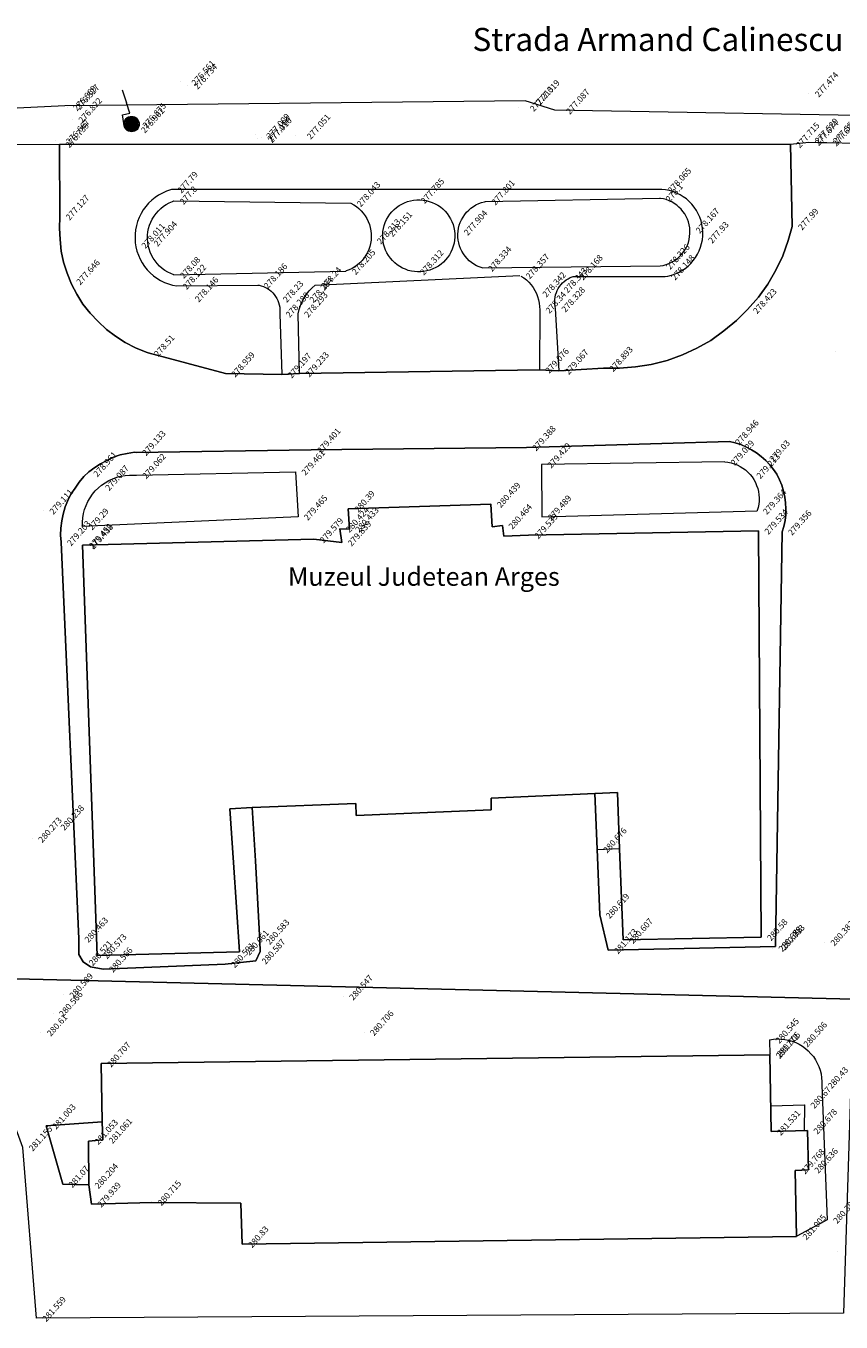
# Model space of a CAD drawing. Units: millimetres. Extents: x 489836572 to 490067598, y 372762338 to 373170649.
# Drawn here: x 489946371 to 489999345, y 372786692 to 372870921 of the extents above; entities that cross this region are included whole.
import ezdxf

# ---------------------------------------------------------------- set-up
doc = ezdxf.new("R2010")
doc.units = ezdxf.units.MM
doc.header["$MEASUREMENT"] = 0
for name, color, linetype, lineweight in [('Cadastral_Pen_No__7', 7, 'Continuous', 18), ('Constructii_Pen_No__7', 7, 'Continuous', 18), ('Puncte_Pen_No__7', 7, 'Continuous', 18), ('Scari_Pen_No__7', 7, 'Continuous', 18), ('Sector44_Pen_No__7', 7, 'Continuous', 18), ('Stalpi_electrici_Pen_No__255', 255, 'Continuous', 18), ('Stalpi_electrici_Pen_No__6', 6, 'Continuous', 18), ('T_Denumiri_Pen_No__5', 5, 'Continuous', 18), ('T_puncte_z_Pen_No__8', 250, 'Continuous', 18), ('T_strada_Pen_No__7', 7, 'Continuous', 18), ('Topografic_Pen_No__7', 7, 'Continuous', 18)]:
    doc.layers.add(name, color=color, linetype=linetype, lineweight=lineweight)
doc.styles.add('GENERATED_STYLE_1', font='times.ttf')
pattern_1 = [(93.147, (489953236.85, 372864545.355), (79.255, 4.358), [])]

msp = doc.modelspace()

# ---------------------------------------------------------------- hatches: boundary and pattern name
at = {"layer": 'Stalpi_electrici_Pen_No__255', "linetype": 'Continuous'}
h = msp.add_hatch(dxfattribs=at)
h.set_pattern_fill('ANSI31', color=256, style=0, pattern_type=2)
h.set_pattern_definition(pattern_1)
h.paths.add_polyline_path([(489953609, 372864212, 0.414214), (489953570, 372864918, 0.414214), (489952864, 372864879)])
at = {"layer": 'Stalpi_electrici_Pen_No__6', "linetype": 'Continuous'}
h = msp.add_hatch(dxfattribs=at)
h.set_pattern_fill('ANSI31', color=256, style=0, pattern_type=2)
h.set_pattern_definition(pattern_1)
h.paths.add_polyline_path([(489952864, 372864879, 0.414214), (489952903, 372864173, 0.414214), (489953609, 372864212)])

# ---------------------------------------------------------------- linework, layer by layer
at = {"layer": 'Cadastral_Pen_No__7', "linetype": 'Continuous', "flags": 128}
msp.add_lwpolyline([(490016734, 372865107), (490005288, 372865023), (489980745, 372865444), (489978808, 372866046), (489948905, 372865729), (489941798, 372865383), (489912372, 372865423)], dxfattribs=at)
at = {"layer": 'Constructii_Pen_No__7', "linetype": 'Continuous', "flags": 128}
for points in [[(489950055, 372837178), (489965082, 372837561), (489966909, 372837352), (489966772, 372838230), (489967392, 372838220), (489967319, 372839543), (489976575, 372839853), (489976678, 372838376), (489977338, 372838457), (489977421, 372837753), (489979033, 372837819), (489993977, 372838110), (489994146, 372811696), (489985192, 372811535), (489984955, 372817453), (489984821, 372821097), (489983341, 372821038), (489976608, 372820734), (489976605, 372819982), (489967840, 372819610), (489967820, 372820384), (489961084, 372820124), (489959628, 372820044), (489959864, 372816560), (489960249, 372810761), (489951012, 372810519)], [(489951360, 372798543), (489951318, 372799714), (489951265, 372803495), (489994721, 372804048), (489994795, 372799073), (489997160, 372799136), (489997233, 372796595), (489996351, 372796547), (489996454, 372792259), (489960431, 372791761), (489960329, 372794411), (489954550, 372794470), (489950638, 372794365), (489950459, 372795617), (489950436, 372798448)], [(489951318, 372799714), (489951360, 372798543), (489950436, 372798448), (489950459, 372795617), (489948775, 372795657), (489947681, 372799448)]]:
    msp.add_lwpolyline(points, close=True, dxfattribs=at)
at = {"layer": 'Puncte_Pen_No__7', "linetype": 'Continuous'}
for p, q in [((489956421, 372867315), (489956422, 372867315)), ((489956893, 372867035), (489956893, 372867035)), ((489997257, 372866523), (489997257, 372866523)), ((489948905, 372865748), (489948905, 372865748)), ((489949049, 372865631), (489949049, 372865631)), ((489978409, 372865630), (489978409, 372865630)), ((489978820, 372866051), (489978821, 372866051)), ((489980756, 372865454), (489980756, 372865454)), ((489949400, 372864850), (489949400, 372864850)), ((489953237, 372864545), (489953237, 372864545)), ((489953465, 372864189), (489953465, 372864189)), ((489961283, 372863858), (489961283, 372863858)), ((489963911, 372863824), (489963911, 372863824)), ((489948263, 372863506), (489948263, 372863506)), ((489948556, 372863231), (489948556, 372863231)), ((489948557, 372863228), (489948557, 372863228)), ((489961405, 372863597), (489961405, 372863597)), ((489961681, 372863646), (489961681, 372863646)), ((489996030, 372863231), (489996030, 372863232)), ((489996048, 372863232), (489996048, 372863232)), ((489996920, 372863553), (489996920, 372863553)), ((489997258, 372863364), (489997258, 372863364)), ((489997262, 372863369), (489997262, 372863369)), ((489998112, 372863548), (489998112, 372863549)), ((489998403, 372863334), (489998403, 372863334)), ((489998410, 372863340), (489998410, 372863340)), ((489955834, 372860283), (489955834, 372860283)), ((489955981, 372859549), (489955981, 372859549)), ((489971646, 372859609), (489971646, 372859609)), ((489976239, 372859507), (489976239, 372859507)), ((489987566, 372859722), (489987566, 372859722)), ((489987694, 372860290), (489987694, 372860290)), ((489967491, 372859396), (489967491, 372859396)), ((489948572, 372858529), (489948572, 372858529)), ((489996166, 372857882), (489996166, 372857882)), ((489968798, 372856974), (489968798, 372856974)), ((489969563, 372857450), (489969563, 372857450)), ((489974450, 372857540), (489974450, 372857540)), ((489989520, 372857673), (489989520, 372857673)), ((489990330, 372857025), (489990330, 372857025)), ((489953498, 372856687), (489953498, 372856687)), ((489954292, 372856823), (489954292, 372856823)), ((489987596, 372855330), (489987596, 372855330)), ((489955993, 372854742), (489955993, 372854742)), ((489967169, 372854991), (489967169, 372854991)), ((489971591, 372854957), (489971591, 372854957)), ((489976018, 372855190), (489976018, 372855190)), ((489978470, 372854710), (489978470, 372854710)), ((489981944, 372854642), (489981944, 372854642)), ((489987922, 372854635), (489987922, 372854635)), ((489949264, 372854327), (489949264, 372854327)), ((489956179, 372854023), (489956179, 372854023)), ((489961449, 372854080), (489961449, 372854080)), ((489965167, 372854078), (489965167, 372854078)), ((489980936, 372853801), (489980936, 372853801)), ((489956970, 372853209), (489956970, 372853210)), ((489962689, 372853188), (489962689, 372853188)), ((489964413, 372853168), (489964413, 372853168)), ((489979550, 372853525), (489979550, 372853525)), ((489962872, 372852208), (489962872, 372852208)), ((489964071, 372852216), (489964071, 372852216)), ((489979763, 372852469), (489979763, 372852469)), ((489980792, 372852549), (489980792, 372852549)), ((489993243, 372852449), (489993243, 372852449)), ((489954317, 372849664), (489954317, 372849664)), ((489998989, 372849747), (489998989, 372849747)), ((489998990, 372849748), (489998990, 372849748)), ((489998990, 372849745), (489998990, 372849745)), ((489979742, 372848571), (489979742, 372848571)), ((489983900, 372848682), (489983900, 372848682)), ((489959330, 372848325), (489959330, 372848325)), ((489963005, 372848265), (489963006, 372848265)), ((489964148, 372848331), (489964148, 372848331)), ((489981015, 372848499), (489981015, 372848499)), ((489978891, 372843534), (489978892, 372843535)), ((489992083, 372843916), (489992083, 372843916)), ((489953539, 372843223), (489953539, 372843223)), ((489964910, 372843377), (489964910, 372843377)), ((489994309, 372842827), (489994309, 372842827)), ((489950370, 372841847), (489950370, 372841847)), ((489963899, 372841954), (489963899, 372841954)), ((489979872, 372842417), (489979872, 372842417)), ((489991788, 372842589), (489991788, 372842589)), ((489951143, 372840957), (489951143, 372840957)), ((489953552, 372841725), (489953552, 372841725)), ((489993466, 372841732), (489993466, 372841732)), ((489947519, 372839413), (489947519, 372839413)), ((489967331, 372839548), (489967331, 372839548)), ((489976596, 372839854), (489976596, 372839854)), ((489993883, 372839406), (489993883, 372839406)), ((489964055, 372839026), (489964055, 372839026)), ((489977350, 372838449), (489977350, 372838449)), ((489979905, 372839020), (489979905, 372839020)), ((489950041, 372838397), (489950041, 372838397)), ((489966763, 372838240), (489966763, 372838240)), ((489967387, 372838236), (489967387, 372838236)), ((489979028, 372837816), (489979028, 372837816)), ((489993987, 372838112), (489993987, 372838112)), ((489995512, 372838047), (489995512, 372838047)), ((489948660, 372837360), (489948660, 372837360)), ((489950074, 372837180), (489950074, 372837180)), ((489950140, 372837149), (489950140, 372837149)), ((489965081, 372837554), (489965081, 372837554)), ((489966897, 372837349), (489966897, 372837349)), ((489948240, 372818883), (489948240, 372818883)), ((489946791, 372818087), (489946791, 372818087)), ((489983501, 372817411), (489983501, 372817411)), ((489983670, 372813143), (489983670, 372813143)), ((489949798, 372811591), (489949798, 372811591)), ((489961582, 372811455), (489961582, 372811455)), ((489985198, 372811526), (489985198, 372811526)), ((489994151, 372811701), (489994151, 372811701)), ((489960253, 372810764), (489960253, 372810764)), ((489984208, 372810849), (489984208, 372810849)), ((489994902, 372810997), (489994902, 372810998)), ((489994902, 372810997), (489994902, 372810998)), ((489994902, 372810995), (489994902, 372810995)), ((489994904, 372810997), (489994904, 372810997)), ((489995072, 372811108), (489995072, 372811108)), ((489998276, 372811369), (489998276, 372811369)), ((489950077, 372810083), (489950078, 372810083)), ((489950998, 372810514), (489950998, 372810514)), ((489959312, 372809949), (489959312, 372809949)), ((489961312, 372810179), (489961312, 372810180)), ((489951390, 372809645), (489951390, 372809645)), ((489948817, 372807966), (489948817, 372807966)), ((489966999, 372807843), (489966999, 372807843)), ((489948145, 372806773), (489948145, 372806773)), ((489947350, 372805501), (489947350, 372805501)), ((489968352, 372805531), (489968352, 372805531)), ((489994699, 372805033), (489994699, 372805033)), ((489996518, 372804797), (489996519, 372804797)), ((489994722, 372804040), (489994722, 372804040)), ((489994772, 372804149), (489994772, 372804149)), ((489951262, 372803486), (489951262, 372803486)), ((489998094, 372802094), (489998094, 372802094)), ((489996978, 372800810), (489996979, 372800810)), ((489947693, 372799454), (489947693, 372799454)), ((489994792, 372799056), (489994793, 372799056)), ((489997173, 372799140), (489997173, 372799140)), ((489950442, 372798453), (489950442, 372798453)), ((489951367, 372798528), (489951367, 372798528)), ((489996369, 372796546), (489996369, 372796546)), ((489997225, 372796591), (489997225, 372796591)), ((489948761, 372795664), (489948761, 372795664)), ((489950455, 372795600), (489950455, 372795600)), ((489950632, 372794377), (489950632, 372794377)), ((489954547, 372794488), (489954547, 372794488)), ((489998449, 372793326), (489998449, 372793326)), ((489996463, 372792271), (489996463, 372792271)), ((489960429, 372791747), (489960429, 372791747)), ((489999115, 372791299), (489999115, 372791299)), ((489947053, 372786951), (489947053, 372786951))]:
    msp.add_line(p, q, dxfattribs=at)
at = {"layer": 'Scari_Pen_No__7', "linetype": 'Continuous'}
msp.add_line((489983501, 372817411), (489984949, 372817469), dxfattribs=at)
at = {"layer": 'Scari_Pen_No__7', "linetype": 'Continuous', "flags": 128}
msp.add_lwpolyline([(489994776, 372800747), (489996978, 372800810), (489996941, 372799133)], dxfattribs=at)
at = {"layer": 'Sector44_Pen_No__7', "linetype": 'Continuous', "flags": 128}
for points in [[(489942294, 372863219), (489948556, 372863231), (489948572, 372858518), (489948545, 372857787), (489948587, 372857037), (489948672, 372856289), (489948822, 372855567), (489949061, 372854850), (489949344, 372854135), (489949689, 372853490), (489950078, 372852847), (489950554, 372852254), (489951071, 372851707), (489951608, 372851183), (489952185, 372850750), (489952828, 372850343), (489953488, 372850003), (489954190, 372849710), (489954325, 372849673), (489959334, 372848333), (489963011, 372848269), (489964158, 372848332), (489979725, 372848569), (489981012, 372848507), (489983901, 372848688), (489984942, 372848678), (489985978, 372848758), (489987009, 372848925), (489988035, 372849181), (489989033, 372849545), (489989961, 372849972), (489990884, 372850488), (489991735, 372851110), (489992539, 372851774), (489993274, 372852500), (489993983, 372853292), (489994578, 372854143), (489995103, 372855058), (489995561, 372855990), (489995905, 372856983), (489996165, 372857882), (489996048, 372863231), (489997258, 372863364), (489997834, 372863352), (489998410, 372863339), (490000382, 372863293)], [(490000143, 372807666), (489942128, 372809079)]]:
    msp.add_lwpolyline(points, dxfattribs=at)
for points in [[(489948556, 372863231), (489996048, 372863231), (489996165, 372857882), (489995905, 372856983), (489995561, 372855990), (489995103, 372855058), (489994578, 372854143), (489993983, 372853292), (489993274, 372852500), (489992539, 372851774), (489991735, 372851110), (489990884, 372850488), (489989961, 372849972), (489989033, 372849545), (489988035, 372849181), (489987009, 372848925), (489985978, 372848758), (489984942, 372848678), (489983901, 372848688), (489981012, 372848507), (489979725, 372848569), (489964158, 372848332), (489963011, 372848269), (489959334, 372848333), (489954325, 372849673), (489954190, 372849710), (489953488, 372850003), (489952828, 372850343), (489952185, 372850750), (489951608, 372851183), (489951071, 372851707), (489950554, 372852254), (489950078, 372852847), (489949689, 372853490), (489949344, 372854135), (489949061, 372854850), (489948822, 372855567), (489948672, 372856289), (489948587, 372857037), (489948545, 372857787), (489948572, 372858518)], [(489983341, 372821038), (489984821, 372821097), (489984955, 372817453), (489985192, 372811535), (489994146, 372811696), (489993977, 372838110), (489979033, 372837819), (489977421, 372837753), (489977338, 372838457), (489976678, 372838376), (489976575, 372839853), (489967319, 372839543), (489967392, 372838220), (489966772, 372838230), (489966909, 372837352), (489965082, 372837561), (489950055, 372837178), (489951012, 372810519), (489960249, 372810761), (489959864, 372816560), (489959628, 372820044), (489961084, 372820124), (489961297, 372816661), (489961583, 372811454), (489961598, 372810769), (489961321, 372810178), (489959319, 372809958), (489951392, 372809632), (489950565, 372809786), (489950084, 372810092), (489949813, 372810586), (489949801, 372811603), (489948672, 372837367), (489948625, 372837829), (489948645, 372838273), (489948706, 372838763), (489948793, 372839189), (489948922, 372839660), (489949098, 372840091), (489949297, 372840500), (489949563, 372840891), (489949829, 372841282), (489950142, 372841631), (489950457, 372841936), (489950840, 372842222), (489951225, 372842465), (489951633, 372842686), (489952065, 372842887), (489952499, 372843044), (489952958, 372843136), (489953418, 372843227), (489953529, 372843211), (489964918, 372843373), (489978896, 372843522), (489992086, 372843915), (489992467, 372843825), (489992828, 372843712), (489993191, 372843555), (489993532, 372843375), (489993853, 372843171), (489994154, 372842944), (489994456, 372842673), (489994715, 372842400), (489994952, 372842103), (489995169, 372841783), (489995344, 372841416), (489995496, 372841071), (489995606, 372840678), (489995693, 372840307), (489995736, 372839933), (489995757, 372839536), (489995756, 372839159), (489995710, 372838781), (489995621, 372838400), (489995508, 372838039), (489995085, 372811105), (489984211, 372810862), (489983664, 372813155), (489983496, 372817417)], [(489961084, 372820124), (489967820, 372820384), (489967840, 372819610), (489976605, 372819982), (489976608, 372820734), (489983341, 372821038), (489983496, 372817417), (489983664, 372813155), (489984211, 372810862), (489995085, 372811105), (489995508, 372838039), (489995621, 372838400), (489995710, 372838781), (489995756, 372839159), (489995757, 372839536), (489995736, 372839933), (489995693, 372840307), (489995606, 372840678), (489995496, 372841071), (489995344, 372841416), (489995169, 372841783), (489994952, 372842103), (489994715, 372842400), (489994456, 372842673), (489994154, 372842944), (489993853, 372843171), (489993532, 372843375), (489993191, 372843555), (489992828, 372843712), (489992467, 372843825), (489992086, 372843915), (489978896, 372843522), (489964918, 372843373), (489953529, 372843211), (489953418, 372843227), (489952958, 372843136), (489952499, 372843044), (489952065, 372842887), (489951633, 372842686), (489951225, 372842465), (489950840, 372842222), (489950457, 372841936), (489950142, 372841631), (489949829, 372841282), (489949563, 372840891), (489949297, 372840500), (489949098, 372840091), (489948922, 372839660), (489948793, 372839189), (489948706, 372838763), (489948645, 372838273), (489948625, 372837829), (489948672, 372837367), (489949801, 372811603), (489949813, 372810586), (489950084, 372810092), (489950565, 372809786), (489951392, 372809632), (489959319, 372809958), (489961321, 372810178), (489961598, 372810769), (489961583, 372811454), (489961297, 372816661)], [(489983341, 372821038), (489976608, 372820734), (489976605, 372819982), (489967840, 372819610), (489967820, 372820384), (489961084, 372820124), (489959628, 372820044), (489959864, 372816560), (489960249, 372810761), (489951012, 372810519), (489950055, 372837178), (489965082, 372837561), (489966909, 372837352), (489966772, 372838230), (489967392, 372838220), (489967319, 372839543), (489976575, 372839853), (489976678, 372838376), (489977338, 372838457), (489977421, 372837753), (489979033, 372837819), (489993977, 372838110), (489994146, 372811696), (489985192, 372811535), (489984955, 372817453), (489984821, 372821097)], [(489942128, 372809079), (490000143, 372807666), (489999494, 372787270), (489947062, 372786954), (489946165, 372798036)], [(489951318, 372799714), (489947681, 372799448), (489948775, 372795657), (489950459, 372795617), (489950638, 372794365), (489954550, 372794470), (489960329, 372794411), (489960431, 372791761), (489996454, 372792259), (489996351, 372796547), (489997233, 372796595), (489997160, 372799136), (489994795, 372799073), (489994721, 372804048), (489951265, 372803495)], [(489950459, 372795617), (489950436, 372798448), (489951360, 372798543), (489951318, 372799714), (489951265, 372803495), (489994721, 372804048), (489994795, 372799073), (489997160, 372799136), (489997233, 372796595), (489996351, 372796547), (489996454, 372792259), (489960431, 372791761), (489960329, 372794411), (489954550, 372794470), (489950638, 372794365)], [(489951318, 372799714), (489951360, 372798543), (489950436, 372798448), (489950459, 372795617), (489948775, 372795657), (489947681, 372799448)]]:
    msp.add_lwpolyline(points, close=True, dxfattribs=at)
at = {"layer": 'Stalpi_electrici_Pen_No__6', "linetype": 'Continuous'}
for p, q in [((489953123, 372865252), (489952902, 372865916)), ((489952654, 372865144), (489953122, 372865247)), ((489952737, 372864584), (489952654, 372865144)), ((489953608, 372864213), (489952865, 372864879))]:
    msp.add_line(p, q, dxfattribs=at)
at = {"layer": 'Stalpi_electrici_Pen_No__6', "linetype": 'Continuous', "flags": 128}
msp.add_lwpolyline([(489952635, 372866760), (489952902, 372865916)], dxfattribs=at)
at = {"layer": 'Stalpi_electrici_Pen_No__6', "linetype": 'Continuous'}
msp.add_circle((489953237, 372864545), 500, dxfattribs=at)
at = {"layer": 'Topografic_Pen_No__7', "linetype": 'Continuous', "flags": 128}
for points in [[(489955834, 372860283), (489955497, 372860173), (489955241, 372860060), (489954996, 372859925), (489954764, 372859770), (489954547, 372859594), (489954345, 372859401), (489954161, 372859191), (489953996, 372858965), (489953851, 372858726), (489953728, 372858475), (489953627, 372858215), (489953549, 372857946), (489953495, 372857672), (489953465, 372857394), (489953460, 372857115), (489953478, 372856836), (489953521, 372856560), (489953588, 372856289), (489953678, 372856024), (489953791, 372855769), (489953926, 372855524), (489954081, 372855292), (489954256, 372855074), (489954450, 372854873), (489954660, 372854689), (489954886, 372854524), (489955125, 372854379), (489955376, 372854256), (489955636, 372854155), (489955904, 372854077), (489956179, 372854023), (489961449, 372854080), (489961520, 372854067), (489961664, 372854031), (489961804, 372853983), (489961940, 372853923), (489962070, 372853851), (489962193, 372853768), (489962308, 372853674), (489962415, 372853571), (489962512, 372853459), (489962599, 372853339), (489962676, 372853212), (489962741, 372853079), (489962794, 372852940), (489962835, 372852798), (489962864, 372852652), (489962879, 372852505), (489962882, 372852356), (489962872, 372852208), (489963005, 372848265)], [(489955993, 372854742), (489955787, 372854823), (489955588, 372854921), (489955399, 372855036), (489955220, 372855167), (489955053, 372855313), (489954900, 372855474), (489954762, 372855647), (489954639, 372855831), (489954532, 372856025), (489954443, 372856228), (489954372, 372856438), (489954319, 372856654), (489954286, 372856873), (489954272, 372857094), (489954277, 372857316), (489954301, 372857536), (489954344, 372857753), (489954406, 372857966), (489954487, 372858172), (489954585, 372858371), (489954700, 372858561), (489954831, 372858739), (489954978, 372858906), (489955138, 372859059), (489955311, 372859198), (489955495, 372859321), (489955690, 372859427), (489955893, 372859516), (489955981, 372859549)], [(489981015, 372848499), (489980792, 372852549), (489980760, 372852697), (489980741, 372852847), (489980735, 372852997), (489980742, 372853148), (489980762, 372853298), (489980796, 372853445), (489980841, 372853589), (489980900, 372853728), (489980970, 372853862), (489981052, 372853989), (489981144, 372854109), (489981246, 372854219), (489981358, 372854321), (489981478, 372854413), (489981606, 372854493), (489981740, 372854562), (489981944, 372854642), (489987922, 372854635), (489988081, 372854662), (489988322, 372854722), (489988557, 372854802), (489988784, 372854903), (489989001, 372855023), (489989207, 372855162), (489989400, 372855318), (489989579, 372855490), (489989742, 372855677), (489989888, 372855878), (489990016, 372856090), (489990125, 372856313), (489990214, 372856545), (489990283, 372856783), (489990331, 372857027), (489990357, 372857274), (489990361, 372857522), (489990344, 372857770), (489990306, 372858015), (489990246, 372858256), (489990165, 372858490), (489990065, 372858717), (489989945, 372858934), (489989806, 372859140), (489989650, 372859333), (489989478, 372859512), (489989291, 372859675), (489989090, 372859821), (489988878, 372859949), (489988655, 372860058), (489988515, 372860117), (489988184, 372860216), (489987941, 372860264), (489987694, 372860290), (489955834, 372860283)], [(489955981, 372859549), (489967491, 372859396)], [(489976018, 372855190), (489975835, 372855255), (489975658, 372855335), (489975489, 372855431), (489975329, 372855541), (489975179, 372855664), (489975040, 372855800), (489974913, 372855948), (489974800, 372856106), (489974701, 372856273), (489974618, 372856448), (489974549, 372856630), (489974497, 372856817), (489974461, 372857008), (489974443, 372857202), (489974441, 372857396), (489974456, 372857590), (489974487, 372857782), (489974536, 372857970), (489974601, 372858153), (489974681, 372858330), (489974776, 372858499), (489974886, 372858660), (489975010, 372858810), (489975146, 372858948), (489975293, 372859075), (489975451, 372859188), (489975619, 372859287), (489975794, 372859371), (489975976, 372859439), (489976163, 372859491), (489976239, 372859507)], [(489976239, 372859507), (489987566, 372859722)], [(489987596, 372855330), (489987786, 372855363), (489987972, 372855413), (489988154, 372855478), (489988329, 372855559), (489988496, 372855655), (489988655, 372855766), (489988803, 372855889), (489988940, 372856025), (489989064, 372856173), (489989175, 372856331), (489989272, 372856497), (489989354, 372856672), (489989421, 372856853), (489989471, 372857040), (489989505, 372857229), (489989523, 372857422), (489989523, 372857615), (489989507, 372857807), (489989474, 372857997), (489989424, 372858184), (489989359, 372858365), (489989278, 372858540), (489989182, 372858708), (489989072, 372858866), (489988948, 372859014), (489988812, 372859151), (489988664, 372859275), (489988507, 372859386), (489988340, 372859483), (489988165, 372859565), (489987984, 372859632), (489987798, 372859682), (489987608, 372859716), (489987566, 372859722)], [(489967491, 372859396), (489967673, 372859295), (489967846, 372859179), (489968008, 372859048), (489968158, 372858904), (489968295, 372858747), (489968417, 372858579), (489968525, 372858401), (489968616, 372858214), (489968691, 372858019), (489968749, 372857819), (489968789, 372857615), (489968811, 372857408), (489968815, 372857200), (489968800, 372856992), (489968768, 372856787), (489968718, 372856584), (489968650, 372856388), (489968566, 372856197), (489968465, 372856015), (489968349, 372855842), (489968218, 372855680), (489968074, 372855530), (489967917, 372855394), (489967749, 372855271), (489967571, 372855164), (489967384, 372855072), (489967189, 372854997), (489967169, 372854991)], [(489976018, 372855190), (489987596, 372855330)], [(489955993, 372854742), (489967169, 372854991)], [(489964148, 372848331), (489964071, 372852216), (489964134, 372852487), (489964220, 372852750), (489964329, 372853006), (489964460, 372853250), (489964612, 372853483), (489964783, 372853701), (489964973, 372853904), (489965167, 372854078), (489978470, 372854710)], [(489978541, 372854669), (489978724, 372854548), (489978896, 372854411), (489979056, 372854260), (489979201, 372854096), (489979332, 372853920), (489979447, 372853733), (489979545, 372853536), (489979626, 372853332), (489979688, 372853122), (489979732, 372852907), (489979757, 372852689), (489979763, 372852469), (489979742, 372848571)], [(489953552, 372841725), (489963899, 372841954), (489964055, 372839026), (489950041, 372838397)], [(489991788, 372842589), (489979872, 372842417), (489979905, 372839020), (489993883, 372839406)], [(489991788, 372842589), (489991996, 372842566), (489992200, 372842525), (489992401, 372842466), (489992595, 372842390), (489992782, 372842297), (489992960, 372842189), (489993128, 372842065), (489993285, 372841927), (489993429, 372841776), (489993559, 372841613), (489993675, 372841439), (489993775, 372841256), (489993858, 372841065), (489993925, 372840867), (489993974, 372840664), (489994005, 372840458), (489994019, 372840250), (489994014, 372840041), (489993991, 372839834), (489993949, 372839629), (489993891, 372839429), (489993883, 372839406)], [(489950041, 372838397), (489950041, 372838677), (489950065, 372838955), (489950114, 372839230), (489950186, 372839500), (489950282, 372839763), (489950400, 372840016), (489950540, 372840258), (489950700, 372840487), (489950880, 372840701), (489951078, 372840899), (489951292, 372841078), (489951521, 372841238), (489951763, 372841378), (489952016, 372841496), (489952278, 372841592), (489952548, 372841664), (489952824, 372841712), (489953102, 372841737), (489953381, 372841737), (489953552, 372841725)], [(489994699, 372805033), (489994943, 372805072), (489995190, 372805089), (489995437, 372805085), (489995683, 372805059), (489995926, 372805011), (489996164, 372804943), (489996395, 372804854), (489996617, 372804746), (489996829, 372804618), (489997029, 372804473), (489997216, 372804311), (489997388, 372804133), (489997543, 372803940), (489997681, 372803735), (489997801, 372803519), (489997902, 372803293), (489997982, 372803059), (489998042, 372802819), (489998081, 372802574), (489998098, 372802328), (489998094, 372802094)], [(489994699, 372805033), (489994722, 372804040)], [(489998094, 372802094), (489998449, 372793326), (489996463, 372792271)]]:
    msp.add_lwpolyline(points, dxfattribs=at)
msp.add_lwpolyline([(489970155, 372858843), (489970298, 372858989), (489970453, 372859122), (489970619, 372859241), (489970795, 372859346), (489970979, 372859434), (489971170, 372859506), (489971367, 372859561), (489971568, 372859599), (489971771, 372859619), (489971976, 372859622), (489972180, 372859606), (489972381, 372859573), (489972579, 372859522), (489972772, 372859454), (489972959, 372859370), (489973137, 372859270), (489973305, 372859155), (489973464, 372859025), (489973610, 372858882), (489973743, 372858727), (489973862, 372858561), (489973966, 372858385), (489974055, 372858201), (489974127, 372858009), (489974182, 372857812), (489974220, 372857612), (489974240, 372857408), (489974242, 372857204), (489974227, 372857000), (489974193, 372856798), (489974143, 372856600), (489974075, 372856407), (489973991, 372856221), (489973890, 372856043), (489973775, 372855874), (489973646, 372855716), (489973503, 372855570), (489973347, 372855437), (489973181, 372855318), (489973006, 372855213), (489972821, 372855125), (489972630, 372855053), (489972433, 372854998), (489972232, 372854960), (489972029, 372854940), (489971824, 372854937), (489971621, 372854953), (489971419, 372854986), (489971221, 372855037), (489971028, 372855105), (489970842, 372855189), (489970663, 372855289), (489970495, 372855404), (489970337, 372855534), (489970190, 372855677), (489970057, 372855832), (489969938, 372855998), (489969834, 372856174), (489969745, 372856358), (489969673, 372856550), (489969618, 372856747), (489969581, 372856947), (489969560, 372857151), (489969558, 372857355), (489969574, 372857559), (489969607, 372857761), (489969657, 372857959), (489969725, 372858152), (489969810, 372858338), (489969910, 372858516), (489970025, 372858685)], close=True, dxfattribs=at)

# ---------------------------------------------------------------- texts
at = {"layer": 'T_Denumiri_Pen_No__5', "linetype": 'Continuous', "insert": (489963398, 372834538), "char_height": 1200, "attachment_point": 7, "style": 'GENERATED_STYLE_1'}
msp.add_mtext('\\A1;{\\fTimes New Roman CE|b0|i0|c238|p18;Muzeul Judetean Arges}', dxfattribs=at)
at = {"layer": 'T_puncte_z_Pen_No__8', "linetype": 'Continuous', "char_height": 400, "attachment_point": 7, "rotation": 48.1473, "style": 'GENERATED_STYLE_1'}
for s, insert in [('\\A1;{\\fTimes New Roman CE|b0|i0|c238|p18;276.561}', (489957389, 372866999)), ('\\A1;{\\fTimes New Roman CE|b0|i0|c238|p18;276.734}', (489957533, 372866759)), ('\\A1;{\\fTimes New Roman CE|b0|i0|c238|p18;277.474}', (489997897, 372866246)), ('\\A1;{\\fTimes New Roman CE|b0|i0|c238|p18;276.527}', (489949872, 372865431)), ('\\A1;{\\fTimes New Roman CE|b0|i0|c238|p18;277.019}', (489979788, 372865734)), ('\\A1;{\\fTimes New Roman CE|b0|i0|c238|p18;276.669}', (489949688, 372865354)), ('\\A1;{\\fTimes New Roman CE|b0|i0|c238|p18;276.822}', (489950040, 372864573)), ('\\A1;{\\fTimes New Roman CE|b0|i0|c238|p18;277.213}', (489979376, 372865313)), ('\\A1;{\\fTimes New Roman CE|b0|i0|c238|p18;277.087}', (489981724, 372865137)), ('\\A1;{\\fTimes New Roman CE|b0|i0|c238|p18;276.962}', (489954105, 372863912)), ('\\A1;{\\fTimes New Roman CE|b0|i0|c238|p18;276.875}', (489954205, 372864229)), ('\\A1;{\\fTimes New Roman CE|b0|i0|c238|p18;276.739}', (489949197, 372862951)), ('\\A1;{\\fTimes New Roman CE|b0|i0|c238|p18;276.667}', (489949231, 372863189)), ('\\A1;{\\fTimes New Roman CE|b0|i0|c238|p18;277.009}', (489962250, 372863541)), ('\\A1;{\\fTimes New Roman CE|b0|i0|c238|p18;277.104}', (489962321, 372863369)), ('\\A1;{\\fTimes New Roman CE|b0|i0|c238|p18;277.016}', (489962372, 372863280)), ('\\A1;{\\fTimes New Roman CE|b0|i0|c238|p18;277.051}', (489964879, 372863508)), ('\\A1;{\\fTimes New Roman CE|b0|i0|c238|p18;277.715}', (489996670, 372862955)), ('\\A1;{\\fTimes New Roman CE|b0|i0|c238|p18;277.529}', (489997888, 372863236)), ('\\A1;{\\fTimes New Roman CE|b0|i0|c238|p18;277.674}', (489997902, 372863092)), ('\\A1;{\\fTimes New Roman CE|b0|i0|c238|p18;277.657}', (489999043, 372863057)), ('\\A1;{\\fTimes New Roman CE|b0|i0|c238|p18;277.55}', (489999080, 372863232)), ('\\A1;{\\fTimes New Roman CE|b0|i0|c238|p18;277.79}', (489956474, 372860007)), ('\\A1;{\\fTimes New Roman CE|b0|i0|c238|p18;278.065}', (489988334, 372860014)), ('\\A1;{\\fTimes New Roman CE|b0|i0|c238|p18;277.8}', (489956621, 372859272)), ('\\A1;{\\fTimes New Roman CE|b0|i0|c238|p18;278.043}', (489968131, 372859119)), ('\\A1;{\\fTimes New Roman CE|b0|i0|c238|p18;277.785}', (489972286, 372859332)), ('\\A1;{\\fTimes New Roman CE|b0|i0|c238|p18;277.801}', (489976879, 372859231)), ('\\A1;{\\fTimes New Roman CE|b0|i0|c238|p18;278.1}', (489988206, 372859445)), ('\\A1;{\\fTimes New Roman CE|b0|i0|c238|p18;277.127}', (489949212, 372858252)), ('\\A1;{\\fTimes New Roman CE|b0|i0|c238|p18;278.151}', (489970203, 372857173)), ('\\A1;{\\fTimes New Roman CE|b0|i0|c238|p18;277.904}', (489975090, 372857263)), ('\\A1;{\\fTimes New Roman CE|b0|i0|c238|p18;278.167}', (489990160, 372857397)), ('\\A1;{\\fTimes New Roman CE|b0|i0|c238|p18;277.99}', (489996806, 372857606)), ('\\A1;{\\fTimes New Roman CE|b0|i0|c238|p18;278.011}', (489954138, 372856410)), ('\\A1;{\\fTimes New Roman CE|b0|i0|c238|p18;277.904}', (489954932, 372856547)), ('\\A1;{\\fTimes New Roman CE|b0|i0|c238|p18;278.213}', (489969438, 372856697)), ('\\A1;{\\fTimes New Roman CE|b0|i0|c238|p18;277.93}', (489990970, 372856749)), ('\\A1;{\\fTimes New Roman CE|b0|i0|c238|p18;278.205}', (489967809, 372854714)), ('\\A1;{\\fTimes New Roman CE|b0|i0|c238|p18;278.312}', (489972231, 372854680)), ('\\A1;{\\fTimes New Roman CE|b0|i0|c238|p18;278.334}', (489976658, 372854914)), ('\\A1;{\\fTimes New Roman CE|b0|i0|c238|p18;278.357}', (489979110, 372854433)), ('\\A1;{\\fTimes New Roman CE|b0|i0|c238|p18;278.326}', (489988236, 372855054)), ('\\A1;{\\fTimes New Roman CE|b0|i0|c238|p18;277.646}', (489949903, 372854051)), ('\\A1;{\\fTimes New Roman CE|b0|i0|c238|p18;278.08}', (489956633, 372854465)), ('\\A1;{\\fTimes New Roman CE|b0|i0|c238|p18;278.122}', (489956818, 372853746)), ('\\A1;{\\fTimes New Roman CE|b0|i0|c238|p18;278.186}', (489962089, 372853803)), ('\\A1;{\\fTimes New Roman CE|b0|i0|c238|p18;278.24}', (489965806, 372853801)), ('\\A1;{\\fTimes New Roman CE|b0|i0|c238|p18;278.168}', (489982584, 372854365)), ('\\A1;{\\fTimes New Roman CE|b0|i0|c238|p18;278.148}', (489988561, 372854358)), ('\\A1;{\\fTimes New Roman CE|b0|i0|c238|p18;278.146}', (489957610, 372852933)), ('\\A1;{\\fTimes New Roman CE|b0|i0|c238|p18;278.284}', (489965053, 372852891)), ('\\A1;{\\fTimes New Roman CE|b0|i0|c238|p18;278.342}', (489980190, 372853248)), ('\\A1;{\\fTimes New Roman CE|b0|i0|c238|p18;278.343}', (489981576, 372853524)), ('\\A1;{\\fTimes New Roman CE|b0|i0|c238|p18;278.23}', (489963329, 372852912)), ('\\A1;{\\fTimes New Roman CE|b0|i0|c238|p18;278.288}', (489963511, 372851932)), ('\\A1;{\\fTimes New Roman CE|b0|i0|c238|p18;278.293}', (489964711, 372851939)), ('\\A1;{\\fTimes New Roman CE|b0|i0|c238|p18;278.34}', (489980403, 372852193)), ('\\A1;{\\fTimes New Roman CE|b0|i0|c238|p18;278.328}', (489981432, 372852273)), ('\\A1;{\\fTimes New Roman CE|b0|i0|c238|p18;278.423}', (489993883, 372852173)), ('\\A1;{\\fTimes New Roman CE|b0|i0|c238|p18;278.51}', (489954957, 372849387)), ('\\A1;{\\fTimes New Roman CE|b0|i0|c238|p18;278.959}', (489959970, 372848049)), ('\\A1;{\\fTimes New Roman CE|b0|i0|c238|p18;279.197}', (489963645, 372847988)), ('\\A1;{\\fTimes New Roman CE|b0|i0|c238|p18;279.233}', (489964788, 372848054)), ('\\A1;{\\fTimes New Roman CE|b0|i0|c238|p18;279.076}', (489980382, 372848294)), ('\\A1;{\\fTimes New Roman CE|b0|i0|c238|p18;279.067}', (489981655, 372848223)), ('\\A1;{\\fTimes New Roman CE|b0|i0|c238|p18;278.893}', (489984540, 372848405)), ('\\A1;{\\fTimes New Roman CE|b0|i0|c238|p18;278.946}', (489992723, 372843640)), ('\\A1;{\\fTimes New Roman CE|b0|i0|c238|p18;279.133}', (489954179, 372842946)), ('\\A1;{\\fTimes New Roman CE|b0|i0|c238|p18;279.401}', (489965550, 372843100)), ('\\A1;{\\fTimes New Roman CE|b0|i0|c238|p18;279.388}', (489979531, 372843258)), ('\\A1;{\\fTimes New Roman CE|b0|i0|c238|p18;279.429}', (489980512, 372842140)), ('\\A1;{\\fTimes New Roman CE|b0|i0|c238|p18;279.029}', (489992428, 372842313)), ('\\A1;{\\fTimes New Roman CE|b0|i0|c238|p18;279.03}', (489994949, 372842550)), ('\\A1;{\\fTimes New Roman CE|b0|i0|c238|p18;278.961}', (489951010, 372841571)), ('\\A1;{\\fTimes New Roman CE|b0|i0|c238|p18;279.062}', (489954192, 372841448)), ('\\A1;{\\fTimes New Roman CE|b0|i0|c238|p18;279.461}', (489964538, 372841677)), ('\\A1;{\\fTimes New Roman CE|b0|i0|c238|p18;279.213}', (489994106, 372841455)), ('\\A1;{\\fTimes New Roman CE|b0|i0|c238|p18;279.087}', (489951783, 372840680)), ('\\A1;{\\fTimes New Roman CE|b0|i0|c238|p18;280.439}', (489977236, 372839577)), ('\\A1;{\\fTimes New Roman CE|b0|i0|c238|p18;279.111}', (489948159, 372839136)), ('\\A1;{\\fTimes New Roman CE|b0|i0|c238|p18;279.465}', (489964694, 372838749)), ('\\A1;{\\fTimes New Roman CE|b0|i0|c238|p18;280.39}', (489967971, 372839271)), ('\\A1;{\\fTimes New Roman CE|b0|i0|c238|p18;279.489}', (489980545, 372838744)), ('\\A1;{\\fTimes New Roman CE|b0|i0|c238|p18;279.364}', (489994522, 372839129)), ('\\A1;{\\fTimes New Roman CE|b0|i0|c238|p18;279.29}', (489950681, 372838121)), ('\\A1;{\\fTimes New Roman CE|b0|i0|c238|p18;280.424}', (489967403, 372837963)), ('\\A1;{\\fTimes New Roman CE|b0|i0|c238|p18;280.433}', (489968027, 372837959)), ('\\A1;{\\fTimes New Roman CE|b0|i0|c238|p18;280.464}', (489977990, 372838173)), ('\\A1;{\\fTimes New Roman CE|b0|i0|c238|p18;279.534}', (489994627, 372837835)), ('\\A1;{\\fTimes New Roman CE|b0|i0|c238|p18;279.356}', (489996152, 372837770)), ('\\A1;{\\fTimes New Roman CE|b0|i0|c238|p18;279.203}', (489949300, 372837084)), ('\\A1;{\\fTimes New Roman CE|b0|i0|c238|p18;279.452}', (489950714, 372836903)), ('\\A1;{\\fTimes New Roman CE|b0|i0|c238|p18;279.439}', (489950780, 372836872)), ('\\A1;{\\fTimes New Roman CE|b0|i0|c238|p18;279.579}', (489965721, 372837278)), ('\\A1;{\\fTimes New Roman CE|b0|i0|c238|p18;279.839}', (489967537, 372837072)), ('\\A1;{\\fTimes New Roman CE|b0|i0|c238|p18;279.539}', (489979668, 372837540)), ('\\A1;{\\fTimes New Roman CE|b0|i0|c238|p18;280.238}', (489948880, 372818606)), ('\\A1;{\\fTimes New Roman CE|b0|i0|c238|p18;280.273}', (489947431, 372817810)), ('\\A1;{\\fTimes New Roman CE|b0|i0|c238|p18;280.676}', (489984140, 372817135)), ('\\A1;{\\fTimes New Roman CE|b0|i0|c238|p18;280.619}', (489984310, 372812866)), ('\\A1;{\\fTimes New Roman CE|b0|i0|c238|p18;280.463}', (489950438, 372811314)), ('\\A1;{\\fTimes New Roman CE|b0|i0|c238|p18;280.583}', (489962222, 372811178)), ('\\A1;{\\fTimes New Roman CE|b0|i0|c238|p18;280.607}', (489985838, 372811249)), ('\\A1;{\\fTimes New Roman CE|b0|i0|c238|p18;280.58}', (489994791, 372811424)), ('\\A1;{\\fTimes New Roman CE|b0|i0|c238|p18;280.682}', (489995541, 372810719)), ('\\A1;{\\fTimes New Roman CE|b0|i0|c238|p18;280.678}', (489995542, 372810721)), ('\\A1;{\\fTimes New Roman CE|b0|i0|c238|p18;280.682}', (489995542, 372810721)), ('\\A1;{\\fTimes New Roman CE|b0|i0|c238|p18;280.673}', (489995544, 372810720)), ('\\A1;{\\fTimes New Roman CE|b0|i0|c238|p18;280.013}', (489995712, 372810831)), ('\\A1;{\\fTimes New Roman CE|b0|i0|c238|p18;280.383}', (489998916, 372811093)), ('\\A1;{\\fTimes New Roman CE|b0|i0|c238|p18;280.521}', (489950717, 372809806)), ('\\A1;{\\fTimes New Roman CE|b0|i0|c238|p18;280.573}', (489951638, 372810237)), ('\\A1;{\\fTimes New Roman CE|b0|i0|c238|p18;280.661}', (489960893, 372810487)), ('\\A1;{\\fTimes New Roman CE|b0|i0|c238|p18;280.587}', (489961952, 372809903)), ('\\A1;{\\fTimes New Roman CE|b0|i0|c238|p18;281.173}', (489984847, 372810573)), ('\\A1;{\\fTimes New Roman CE|b0|i0|c238|p18;280.566}', (489952030, 372809369)), ('\\A1;{\\fTimes New Roman CE|b0|i0|c238|p18;280.591}', (489959952, 372809672)), ('\\A1;{\\fTimes New Roman CE|b0|i0|c238|p18;280.589}', (489949457, 372807689)), ('\\A1;{\\fTimes New Roman CE|b0|i0|c238|p18;280.547}', (489967639, 372807566)), ('\\A1;{\\fTimes New Roman CE|b0|i0|c238|p18;280.566}', (489948785, 372806496)), ('\\A1;{\\fTimes New Roman CE|b0|i0|c238|p18;280.61}', (489947990, 372805224)), ('\\A1;{\\fTimes New Roman CE|b0|i0|c238|p18;280.706}', (489968992, 372805255)), ('\\A1;{\\fTimes New Roman CE|b0|i0|c238|p18;280.545}', (489995339, 372804757)), ('\\A1;{\\fTimes New Roman CE|b0|i0|c238|p18;280.506}', (489995412, 372803872)), ('\\A1;{\\fTimes New Roman CE|b0|i0|c238|p18;280.506}', (489997158, 372804520)), ('\\A1;{\\fTimes New Roman CE|b0|i0|c238|p18;280.707}', (489951902, 372803209)), ('\\A1;{\\fTimes New Roman CE|b0|i0|c238|p18;280.772}', (489995362, 372803764)), ('\\A1;{\\fTimes New Roman CE|b0|i0|c238|p18;280.43}', (489998734, 372801817)), ('\\A1;{\\fTimes New Roman CE|b0|i0|c238|p18;280.67}', (489997618, 372800533)), ('\\A1;{\\fTimes New Roman CE|b0|i0|c238|p18;281.003}', (489948333, 372799177)), ('\\A1;{\\fTimes New Roman CE|b0|i0|c238|p18;280.678}', (489997813, 372798863)), ('\\A1;{\\fTimes New Roman CE|b0|i0|c238|p18;281.053}', (489951081, 372798176)), ('\\A1;{\\fTimes New Roman CE|b0|i0|c238|p18;281.061}', (489952007, 372798252)), ('\\A1;{\\fTimes New Roman CE|b0|i0|c238|p18;281.531}', (489995432, 372798779)), ('\\A1;{\\fTimes New Roman CE|b0|i0|c238|p18;281.155}', (489946816, 372797758)), ('\\A1;{\\fTimes New Roman CE|b0|i0|c238|p18;280.636}', (489997865, 372796314)), ('\\A1;{\\fTimes New Roman CE|b0|i0|c238|p18;279.768}', (489997009, 372796269)), ('\\A1;{\\fTimes New Roman CE|b0|i0|c238|p18;281.07}', (489949401, 372795388)), ('\\A1;{\\fTimes New Roman CE|b0|i0|c238|p18;280.204}', (489951094, 372795324)), ('\\A1;{\\fTimes New Roman CE|b0|i0|c238|p18;279.939}', (489951271, 372794100)), ('\\A1;{\\fTimes New Roman CE|b0|i0|c238|p18;280.715}', (489955187, 372794212)), ('\\A1;{\\fTimes New Roman CE|b0|i0|c238|p18;280.385}', (489999089, 372793049)), ('\\A1;{\\fTimes New Roman CE|b0|i0|c238|p18;280.83}', (489961069, 372791470)), ('\\A1;{\\fTimes New Roman CE|b0|i0|c238|p18;281.005}', (489997103, 372791995)), ('\\A1;{\\fTimes New Roman CE|b0|i0|c238|p18;281.559}', (489947693, 372786675))]:
    msp.add_mtext(s, dxfattribs=dict(at, insert=insert))
at = {"layer": 'T_strada_Pen_No__7', "linetype": 'Continuous', "insert": (489975393, 372869292), "char_height": 1500, "attachment_point": 7, "style": 'GENERATED_STYLE_1'}
msp.add_mtext('\\A1;{\\fTimes New Roman CE|b0|i0|c238|p18;Strada Armand Calinescu}', dxfattribs=at)

doc.saveas('drawing.dxf')
